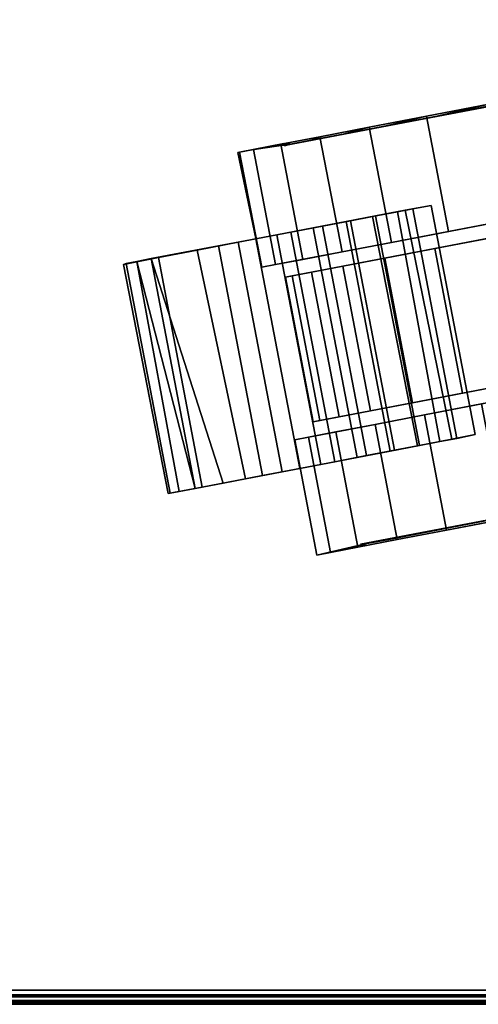
# Model space of a CAD drawing. Extents: x -170 to 81, y -33 to 143.
# Drawn here: x -164 to -162, y 41 to 45 of the extents above; entities that cross this region are included whole.
import ezdxf

# ---------------------------------------------------------------- set-up
doc = ezdxf.new("R2010")
doc.units = 0
doc.header["$LTSCALE"] = 96
doc.header["$MEASUREMENT"] = 0
for name, color, linetype in [('AFUTL-3-CTPL-FXBK', 7, 'Continuous'), ('AFUTL-3-CTPL-FXSL', 7, 'Continuous'), ('AFUTL-3-TP-EDLM-SH', 7, 'Continuous'), ('AFUTL-3-TPLM-TH', 7, 'Continuous'), ('AFUTL-P', 7, 'Continuous'), ('MAIN_DIMENSIONS', 7, 'Continuous'), ('MAIN_FURN', 7, 'Continuous')]:
    doc.layers.add(name, color=color, linetype=linetype)
doc.dimstyles.get("Standard").update_dxf_attribs({"dimtxt": 0.18, "dimasz": 0.18, "dimexe": 0.18, "dimexo": 0.0625, "dimgap": 0.09, "dimtad": 0, "dimtih": 1, "dimtoh": 1, "dimdec": 4, "dimzin": 0, "dimdsep": 46, "dimtxsty": 'Standard', "dimcen": 0.09, "dimadec": 0, "dimazin": 0, "dimtfac": 1, "dimtdec": 4, "dimtofl": 0, "dimtmove": 0, "dimatfit": 0, "dimfxl": 0, "dimtolj": 1, "dimtzin": 0, "dimarcsym": 0})

# ---------------------------------------------------------------- blocks, each defined once
blk = doc.blocks.new('TR7224ATR30SL')
at = {"layer": 'AFUTL-3-CTPL-FXBK', "color": 47, "linetype": 'Continuous'}
for points, invisible_edges in [([(69.5306, -24.0572, 0.2194), (69.3002, -22.8537, 1.2785), (69.3, -22.8549, 2.4662), (69.3312, -23.0157, 2.5114)], 9), ([(69.4847, -23.8171, 0.0898), (69.4345, -23.5552, 0.0158), (69.3002, -22.8537, 1.2785), (69.5306, -24.0572, 0.2194)], 6), ([(68.5771, -22.9922, 2.4532), (68.8076, -24.1956, 0.2194), (68.6595, -23.4223, 2.5562), (68.6082, -23.1542, 2.5114)], 3), ([(68.8076, -24.1956, 0.2194), (68.5771, -22.9922, 2.4532), (68.5771, -22.9922, 1.2785), (68.7616, -23.9555, 0.0898)], 5), ([(68.5771, -22.9922, 1.2785), (68.6595, -23.4223, 0.0008), (68.7115, -23.6937, 0.0158), (68.7616, -23.9555, 0.0898)], 9), ([(69.3312, -23.0157, 2.5114), (69.3826, -23.2839, 2.5562), (69.4345, -23.5552, 2.5412), (69.5306, -24.0572, 0.2194)], 12), ([(68.8076, -24.1956, 0.2194), (68.7616, -23.9555, 2.4672), (68.7115, -23.6937, 2.5412), (68.6595, -23.4223, 2.5562)], 9), ([(69.5306, -24.0572, 0.2194), (69.4345, -23.5552, 2.5412), (69.4847, -23.8171, 2.4672), (69.5306, -24.0572, 2.3375)], 9), ([(69.9523, -23.683, 0.282), (69.968, -23.7245, 0.0898), (70.014, -23.9646, 0.2194), (69.9934, -23.8973, 0.408)], 5), ([(69.9933, -23.8973, 2.149), (70.014, -23.9646, 2.3375), (69.968, -23.7245, 2.4672), (69.9523, -23.683, 2.275)], 5), ([(68.2321, -23.7666, 2.3472), (68.2281, -23.7862, 2.5412), (68.2782, -24.0481, 2.4672), (68.2775, -24.0036, 2.275)], 5), ([(70.0278, -24.0774, 1.9761), (70.0536, -24.1717, 2.1584), (70.014, -23.9646, 2.3375), (69.9933, -23.8973, 2.149)], 5), ([(69.9934, -23.8973, 0.408), (70.014, -23.9646, 0.2194), (70.0536, -24.1717, 0.3986), (70.0278, -24.0773, 0.5809)], 5), ([(69.6605, -24.0865, 2.5653), (69.6425, -23.9924, 2.7324), (69.6289, -23.9212, 2.768), (69.6327, -23.9417, 2.5373)], 8), ([(69.6605, -24.0865, 2.5653), (69.6327, -23.9417, 2.5373), (69.6588, -24.0775, 2.3361), (69.679, -24.183, 2.4268)], 5), ([(68.8076, -24.1956, 0.2194), (68.8472, -24.4027, 2.1584), (68.8076, -24.1956, 2.3375), (68.7616, -23.9555, 2.4672)], 9), ([(68.2775, -24.0036, 2.275), (68.2782, -24.0481, 2.4672), (68.3242, -24.2881, 2.3375), (68.3185, -24.218, 2.149)], 5), ([(68.6724, -24.1381, 2.5158), (68.6519, -24.0283, 2.758), (68.6784, -24.1701, 2.7386), (68.6985, -24.2741, 2.559)], 10), ([(68.6519, -24.0283, 2.758), (68.6661, -24.1056, 2.768), (68.6784, -24.1701, 2.7386)], 12), ([(69.5306, -24.0572, 0.2194), (69.5306, -24.0572, 2.3375), (69.5703, -24.2643, 2.1584), (69.5703, -24.2643, 0.3986)], 5), ([(69.679, -24.183, 2.4268), (69.6588, -24.0775, 2.3361), (69.6824, -24.2006, 2.2002), (69.7014, -24.3002, 2.297)], 5), ([(70.0278, -24.0773, 0.5809), (70.0536, -24.1717, 0.3986), (70.0851, -24.3362, 0.6188), (70.0539, -24.2133, 0.7915)], 5), ([(70.0538, -24.2134, 1.7656), (70.0851, -24.3362, 1.9382), (70.0536, -24.1717, 2.1584), (70.0278, -24.0774, 1.9761)], 5), ([(68.6724, -24.1381, 2.5158), (68.6985, -24.2741, 2.559), (68.7162, -24.3673, 2.4268), (68.696, -24.2618, 2.3361)], 5), ([(68.3185, -24.218, 2.149), (68.3242, -24.2881, 2.3375), (68.3639, -24.4953, 2.1584), (68.353, -24.398, 1.9761)], 5), ([(68.8076, -24.1956, 0.2194), (68.9005, -24.6813, 1.687), (68.8787, -24.5672, 1.9382), (68.8472, -24.4027, 2.1584)], 9), ([(68.8472, -24.4027, 0.3986), (68.8787, -24.5672, 0.6188), (68.9005, -24.6813, 1.687), (68.8076, -24.1956, 0.2194)], 6), ([(69.7014, -24.3002, 2.297), (69.6824, -24.2006, 2.2002), (69.7089, -24.3392, 2.0809), (69.7269, -24.433, 2.1839)], 5), ([(70.07, -24.298, 1.5288), (70.107, -24.4503, 1.687), (70.0851, -24.3362, 1.9382), (70.0538, -24.2134, 1.7656)], 4), ([(70.0539, -24.2133, 0.7915), (70.0851, -24.3362, 0.6188), (70.107, -24.4503, 0.8699), (70.0701, -24.2979, 1.0282)], 1), ([(68.696, -24.2618, 2.3361), (68.7162, -24.3673, 2.4268), (68.7386, -24.4845, 2.297), (68.7195, -24.3849, 2.2002)], 5), ([(69.5703, -24.2643, 2.1584), (69.6236, -24.5428, 0.8699), (69.6018, -24.4287, 0.6188), (69.5703, -24.2643, 0.3986)], 9), ([(69.6018, -24.4287, 1.9382), (69.6236, -24.5428, 1.687), (69.6236, -24.5428, 0.8699), (69.5703, -24.2643, 2.1584)], 6), ([(70.0701, -24.2979, 1.0282), (70.107, -24.4503, 0.8699), (70.1182, -24.5087, 1.1401), (70.0826, -24.3227, 1.2785)], 4), ([(69.7269, -24.433, 2.1839), (69.7089, -24.3392, 2.0809), (69.738, -24.4912, 1.9799), (69.7549, -24.5792, 2.0894)], 5), ([(70.0826, -24.3227, 1.2785), (70.1182, -24.5087, 1.1401), (70.1182, -24.5087, 1.4168), (70.107, -24.4503, 1.687)], 1), ([(68.353, -24.398, 1.9761), (68.3639, -24.4953, 2.1584), (68.3954, -24.6597, 1.9382), (68.379, -24.534, 1.7655)], 5), ([(68.7195, -24.3849, 2.2002), (68.7386, -24.4845, 2.297), (68.764, -24.6174, 2.1839), (68.7461, -24.5236, 2.0809)], 5), ([(68.7461, -24.5236, 2.0809), (68.764, -24.6174, 2.1839), (68.792, -24.7636, 2.0894), (68.7752, -24.6756, 1.9799)], 5), ([(69.7549, -24.5792, 2.0894), (69.738, -24.4912, 1.9799), (69.7692, -24.6544, 1.8988), (69.7849, -24.7363, 2.015)], 5), ([(68.379, -24.534, 1.7655), (68.3954, -24.6597, 1.9382), (68.4172, -24.7738, 1.687), (68.3952, -24.6186, 1.5288)], 1), ([(69.6348, -24.6012, 1.1401), (69.6236, -24.5428, 0.8699), (69.6236, -24.5428, 1.687), (69.6348, -24.6012, 1.4168)], 2), ([(68.9005, -24.6813, 1.687), (68.8787, -24.5672, 0.6188), (68.9005, -24.6813, 0.8699)], 13), ([(68.3952, -24.6186, 1.5288), (68.4172, -24.7738, 1.687), (68.4284, -24.8322, 1.4168), (68.3928, -24.6463, 1.2785)], 4), ([(68.4172, -24.7738, 0.8699), (68.3928, -24.6463, 1.2785), (68.4284, -24.8322, 1.4168), (68.43, -24.8392, 1.1799)], 2), ([(68.7752, -24.6756, 1.9799), (68.792, -24.7636, 2.0894), (68.8221, -24.9206, 2.015), (68.8064, -24.8387, 1.8988)], 5), ([(68.9005, -24.6813, 1.687), (68.9005, -24.6813, 0.8699), (68.9117, -24.7397, 1.1401), (68.9117, -24.7397, 1.4168)], 1), ([(69.7849, -24.7363, 2.015), (69.7692, -24.6544, 1.8988), (69.7985, -24.8076, 1.843), (69.8166, -24.9015, 1.9622)], 5), ([(69.8391, -25.0191, 1.9373), (69.8166, -24.9015, 1.9622), (69.7985, -24.8076, 1.843), (69.8332, -24.9887, 1.8032)], 10), ([(68.8392, -25.0098, 1.8379), (68.8064, -24.8387, 1.8988), (68.8221, -24.9206, 2.015), (68.8752, -25.2027, 1.9336)], 2), ([(69.8332, -24.9887, 1.8032), (69.8602, -25.1323, 1.7886), (69.8517, -25.0852, 1.9108), (69.8391, -25.0191, 1.9373)], 8)]:
    blk.add_3dface(points, dxfattribs=dict(at, invisible_edges=invisible_edges))
for points in [[(68.2281, -23.7862, 0.0158), (68.1762, -23.5149, 0.0008), (68.2321, -23.7666, 0.2097), (68.2775, -24.0036, 0.282)], [(68.7115, -23.6937, 2.5412), (68.7616, -23.9555, 2.4672), (68.2782, -24.0481, 2.4672), (68.2281, -23.7862, 2.5412)], [(68.7616, -23.9555, 0.0898), (68.7115, -23.6937, 0.0158), (68.2281, -23.7862, 0.0158), (68.2782, -24.0481, 0.0898)], [(69.968, -23.7245, 2.4672), (70.014, -23.9646, 2.3375), (69.5306, -24.0572, 2.3375), (69.4847, -23.8171, 2.4672)], [(70.014, -23.9646, 0.2194), (69.968, -23.7245, 0.0898), (69.4847, -23.8171, 0.0898), (69.5306, -24.0572, 0.2194)], [(68.2782, -24.0481, 0.0898), (68.2281, -23.7862, 0.0158), (68.2775, -24.0036, 0.282), (68.3186, -24.218, 0.408)], [(68.6661, -24.1056, 2.768), (68.6519, -24.0283, 2.758), (69.6127, -23.8448, 2.7606), (69.6289, -23.9212, 2.768)], [(68.6519, -24.0283, 2.758), (68.6724, -24.1381, 2.5158), (69.6327, -23.9417, 2.5373), (69.6127, -23.8448, 2.7606)], [(69.6327, -23.9417, 2.5373), (69.6289, -23.9212, 2.768), (69.6127, -23.8448, 2.7606)], [(68.6784, -24.1701, 2.7386), (68.6661, -24.1056, 2.768), (69.6289, -23.9212, 2.768), (69.6425, -23.9924, 2.7324)], [(68.6724, -24.1381, 2.5158), (68.696, -24.2618, 2.3361), (69.6588, -24.0775, 2.3361), (69.6327, -23.9417, 2.5373)], [(68.7616, -23.9555, 2.4672), (68.8076, -24.1956, 2.3375), (68.3242, -24.2881, 2.3375), (68.2782, -24.0481, 2.4672)], [(68.8076, -24.1956, 0.2194), (68.7616, -23.9555, 0.0898), (68.2782, -24.0481, 0.0898), (68.3242, -24.2881, 0.2194)], [(70.014, -23.9646, 2.3375), (70.0536, -24.1717, 2.1584), (69.5703, -24.2643, 2.1584), (69.5306, -24.0572, 2.3375)], [(70.0536, -24.1717, 0.3986), (70.014, -23.9646, 0.2194), (69.5306, -24.0572, 0.2194), (69.5703, -24.2643, 0.3986)], [(68.6985, -24.2741, 2.559), (68.6784, -24.1701, 2.7386), (69.6425, -23.9924, 2.7324), (69.6605, -24.0865, 2.5653)], [(68.3242, -24.2881, 0.2194), (68.2782, -24.0481, 0.0898), (68.3186, -24.218, 0.408), (68.353, -24.398, 0.5809)], [(68.7195, -24.3849, 2.2002), (69.6824, -24.2006, 2.2002), (69.6588, -24.0775, 2.3361), (68.696, -24.2618, 2.3361)], [(68.6985, -24.2741, 2.559), (69.6605, -24.0865, 2.5653), (69.679, -24.183, 2.4268), (68.7162, -24.3673, 2.4268)], [(68.7162, -24.3673, 2.4268), (69.679, -24.183, 2.4268), (69.7014, -24.3002, 2.297), (68.7386, -24.4845, 2.297)], [(70.0536, -24.1717, 2.1584), (70.0851, -24.3362, 1.9382), (69.6018, -24.4287, 1.9382), (69.5703, -24.2643, 2.1584)], [(70.0851, -24.3362, 0.6188), (70.0536, -24.1717, 0.3986), (69.5703, -24.2643, 0.3986), (69.6018, -24.4287, 0.6188)], [(68.8076, -24.1956, 2.3375), (68.8472, -24.4027, 2.1584), (68.3639, -24.4953, 2.1584), (68.3242, -24.2881, 2.3375)], [(68.8472, -24.4027, 0.3986), (68.8076, -24.1956, 0.2194), (68.3242, -24.2881, 0.2194), (68.3639, -24.4953, 0.3986)], [(68.7195, -24.3849, 2.2002), (68.7461, -24.5236, 2.0809), (69.7089, -24.3392, 2.0809), (69.6824, -24.2006, 2.2002)], [(68.3639, -24.4953, 0.3986), (68.3242, -24.2881, 0.2194), (68.353, -24.398, 0.5809), (68.3791, -24.534, 0.7914)], [(68.7386, -24.4845, 2.297), (69.7014, -24.3002, 2.297), (69.7269, -24.433, 2.1839), (68.764, -24.6174, 2.1839)], [(70.0826, -24.3227, 1.2785), (70.107, -24.4503, 1.687), (70.07, -24.298, 1.5288)], [(68.7461, -24.5236, 2.0809), (68.7752, -24.6756, 1.9799), (69.738, -24.4912, 1.9799), (69.7089, -24.3392, 2.0809)], [(70.0851, -24.3362, 1.9382), (70.107, -24.4503, 1.687), (69.6236, -24.5428, 1.687), (69.6018, -24.4287, 1.9382)], [(70.107, -24.4503, 0.8699), (70.0851, -24.3362, 0.6188), (69.6018, -24.4287, 0.6188), (69.6236, -24.5428, 0.8699)], [(68.8472, -24.4027, 2.1584), (68.8787, -24.5672, 1.9382), (68.3954, -24.6597, 1.9382), (68.3639, -24.4953, 2.1584)], [(68.8787, -24.5672, 0.6188), (68.8472, -24.4027, 0.3986), (68.3639, -24.4953, 0.3986), (68.3954, -24.6597, 0.6188)], [(68.764, -24.6174, 2.1839), (69.7269, -24.433, 2.1839), (69.7549, -24.5792, 2.0894), (68.792, -24.7636, 2.0894)], [(70.107, -24.4503, 1.687), (70.1182, -24.5087, 1.4168), (69.6348, -24.6012, 1.4168), (69.6236, -24.5428, 1.687)], [(70.1182, -24.5087, 1.1401), (70.107, -24.4503, 0.8699), (69.6236, -24.5428, 0.8699), (69.6348, -24.6012, 1.1401)], [(68.3954, -24.6597, 0.6188), (68.3639, -24.4953, 0.3986), (68.3791, -24.534, 0.7914), (68.3953, -24.6187, 1.0282)], [(68.7752, -24.6756, 1.9799), (68.8064, -24.8387, 1.8988), (69.7692, -24.6544, 1.8988), (69.738, -24.4912, 1.9799)], [(70.1182, -24.5087, 1.4168), (70.1182, -24.5087, 1.1401), (69.6348, -24.6012, 1.1401), (69.6348, -24.6012, 1.4168)], [(68.8787, -24.5672, 1.9382), (68.9005, -24.6813, 1.687), (68.4172, -24.7738, 1.687), (68.3954, -24.6597, 1.9382)], [(68.9005, -24.6813, 0.8699), (68.8787, -24.5672, 0.6188), (68.3954, -24.6597, 0.6188), (68.4172, -24.7738, 0.8699)], [(68.792, -24.7636, 2.0894), (69.7549, -24.5792, 2.0894), (69.7849, -24.7363, 2.015), (68.8221, -24.9206, 2.015)], [(68.4172, -24.7738, 0.8699), (68.3954, -24.6597, 0.6188), (68.3953, -24.6187, 1.0282), (68.3928, -24.6463, 1.2785)], [(68.9005, -24.6813, 1.687), (68.9117, -24.7397, 1.4168), (68.4284, -24.8322, 1.4168), (68.4172, -24.7738, 1.687)], [(68.9117, -24.7397, 1.1401), (68.9005, -24.6813, 0.8699), (68.4172, -24.7738, 0.8699), (68.43, -24.8392, 1.1799)], [(68.8392, -25.0098, 1.8379), (69.7985, -24.8076, 1.843), (69.7692, -24.6544, 1.8988), (68.8064, -24.8387, 1.8988)], [(68.9117, -24.7397, 1.4168), (68.9117, -24.7397, 1.1401), (68.43, -24.8392, 1.1799), (68.4284, -24.8322, 1.4168)], [(68.8221, -24.9206, 2.015), (69.7849, -24.7363, 2.015), (69.8166, -24.9015, 1.9622), (68.8752, -25.2027, 1.9336)], [(68.8704, -25.173, 1.8032), (69.8332, -24.9887, 1.8032), (69.7985, -24.8076, 1.843), (68.8392, -25.0098, 1.8379)], [(68.8752, -25.2027, 1.9336), (69.8166, -24.9015, 1.9622), (69.8391, -25.0191, 1.9373)], [(68.8704, -25.173, 1.8032), (68.8392, -25.0098, 1.8379), (68.8752, -25.2027, 1.9336), (68.8876, -25.2627, 1.916)], [(68.8704, -25.173, 1.8032), (68.8997, -25.3192, 1.7905), (69.8602, -25.1323, 1.7886), (69.8332, -24.9887, 1.8032)], [(68.8752, -25.2027, 1.9336), (69.8391, -25.0191, 1.9373), (68.8876, -25.2627, 1.916)], [(68.8876, -25.2627, 1.916), (69.8391, -25.0191, 1.9373), (69.8517, -25.0852, 1.9108)], [(68.8962, -25.3077, 1.859), (68.8876, -25.2627, 1.916), (69.8517, -25.0852, 1.9108), (69.859, -25.1233, 1.859)], [(69.859, -25.1233, 1.859), (69.8517, -25.0852, 1.9108), (69.8602, -25.1323, 1.7886)], [(68.8962, -25.3077, 1.859), (69.859, -25.1233, 1.859), (69.8602, -25.1323, 1.7886), (68.8997, -25.3192, 1.7905)], [(68.8997, -25.3192, 1.7905), (68.8704, -25.173, 1.8032), (68.8876, -25.2627, 1.916), (68.8962, -25.3077, 1.859)]]:
    blk.add_3dface(points, dxfattribs=at)
at = {"layer": 'AFUTL-3-CTPL-FXSL', "color": 47, "linetype": 'Continuous'}
for points, invisible_edges in [([(69.9934, -23.8973, 0.408), (69.678, -22.262, 0.9082), (69.9069, -23.4459, 0.2097), (69.9523, -23.683, 0.282)], 3), ([(70.0701, -24.2979, 1.0282), (69.678, -22.262, 0.9082), (70.0278, -24.0773, 0.5809), (70.0539, -24.2133, 0.7915)], 3), ([(70.0538, -24.2134, 1.7656), (69.678, -22.262, 0.9082), (70.0729, -24.3246, 1.2785), (70.07, -24.298, 1.5288)], 1), ([(69.678, -22.262, 0.9082), (70.0538, -24.2134, 1.7656), (70.0278, -24.0774, 1.9761), (69.9933, -23.8973, 2.149)], 9), ([(69.678, -22.262, 0.9082), (69.9934, -23.8973, 0.408), (70.0278, -24.0773, 0.5809)], 13), ([(69.678, -22.262, 0.9082), (70.0701, -24.2979, 1.0282), (70.0729, -24.3246, 1.2785)], 1), ([(69.9933, -23.8973, 2.149), (69.9523, -23.683, 2.275), (69.678, -22.262, 0.9082)], 14), ([(68.6472, -23.044, 1.2785), (68.9526, -24.6393, 1.2785), (69.5597, -24.523, 1.2785), (69.2543, -22.9277, 1.2785)], 8), ([(69.4398, -23.8966, 2.3273), (69.3946, -23.6605, 2.4201), (69.3467, -23.4103, 2.4586), (69.2543, -22.9277, 1.2785)], 12), ([(69.2543, -22.9277, 1.2785), (69.5137, -24.2825, 1.9987), (69.4801, -24.1072, 2.1845), (69.4398, -23.8966, 2.3273)], 9), ([(69.2543, -22.9277, 1.2785), (69.5544, -24.4954, 1.5346), (69.5388, -24.414, 1.7785), (69.5137, -24.2825, 1.9987)], 9), ([(69.5597, -24.523, 1.2785), (69.5544, -24.4954, 1.5346), (69.2543, -22.9277, 1.2785)], 2), ([(68.6472, -23.044, 1.2785), (68.9317, -24.5302, 1.7785), (68.9473, -24.6117, 1.5346), (68.9526, -24.6393, 1.2785)], 1), ([(68.6472, -23.044, 1.2785), (68.873, -24.2234, 2.1845), (68.9066, -24.3987, 1.9987), (68.9317, -24.5302, 1.7785)], 9), ([(68.7875, -23.7767, 2.4201), (68.8327, -24.0128, 2.3273), (68.873, -24.2234, 2.1845), (68.6472, -23.044, 1.2785)], 12), ([(68.353, -24.398, 0.5809), (68.1405, -23.2761, 2.3157), (68.3953, -24.6187, 1.0282), (68.3791, -24.534, 0.7914)], 1), ([(68.2321, -23.7666, 0.2097), (68.1405, -23.2761, 2.3157), (68.3186, -24.218, 0.408), (68.2775, -24.0036, 0.282)], 3), ([(68.353, -24.398, 1.9761), (68.1405, -23.2761, 2.3157), (68.2775, -24.0036, 2.275), (68.3185, -24.218, 2.149)], 3), ([(68.1405, -23.2761, 2.3157), (68.1848, -23.5195, 2.3619), (68.2321, -23.7666, 2.3472), (68.2775, -24.0036, 2.275)], 8), ([(68.1405, -23.2761, 2.3157), (68.353, -24.398, 1.9761), (68.379, -24.534, 1.7655), (68.3952, -24.6186, 1.5288)], 1), ([(68.1405, -23.2761, 2.3157), (68.353, -24.398, 0.5809), (68.3186, -24.218, 0.408)], 13)]:
    blk.add_3dface(points, dxfattribs=dict(at, invisible_edges=invisible_edges))
for points in [[(68.1405, -23.2761, 2.3157), (68.3952, -24.6186, 1.5288), (68.4024, -24.6444, 1.2785), (68.3953, -24.6187, 1.0282)], [(69.3946, -23.6605, 2.4201), (69.4398, -23.8966, 2.3273), (68.8327, -24.0128, 2.3273), (68.7875, -23.7767, 2.4201)], [(69.4398, -23.8966, 2.3273), (69.4801, -24.1072, 2.1845), (68.873, -24.2234, 2.1845), (68.8327, -24.0128, 2.3273)], [(69.4801, -24.1072, 2.1845), (69.5137, -24.2825, 1.9987), (68.9066, -24.3987, 1.9987), (68.873, -24.2234, 2.1845)], [(69.5137, -24.2825, 1.9987), (69.5388, -24.414, 1.7785), (68.9317, -24.5302, 1.7785), (68.9066, -24.3987, 1.9987)], [(69.5388, -24.414, 1.7785), (69.5544, -24.4954, 1.5346), (68.9473, -24.6117, 1.5346), (68.9317, -24.5302, 1.7785)], [(69.5544, -24.4954, 1.5346), (69.5597, -24.523, 1.2785), (68.9526, -24.6393, 1.2785), (68.9473, -24.6117, 1.5346)]]:
    blk.add_3dface(points, dxfattribs=at)
at = {"layer": 'AFUTL-3-TP-EDLM-SH', "color": 5, "linetype": 'Continuous'}
for points in [[(71.9688, -29.9683, 28.8474), (71.9431, -29.9986, 28.8525), (71.9431, -0.0036, 28.8525), (71.9608, -0.0444, 28.8501)], [(71.9611, -29.9593, 27.8471), (71.963, -0.0428, 27.8478), (71.9431, -0.0036, 27.8446), (71.9432, -29.9986, 27.8446)], [(71.9431, -0.0036, 27.8446), (71.9431, -0.0036, 28.8525), (71.9431, -29.9986, 28.8525), (71.9432, -29.9986, 27.8446)], [(71.9688, -29.9683, 28.8474), (71.9608, -0.0444, 28.8501), (71.98, -0.017, 28.8396)], [(71.963, -0.0428, 27.8478), (71.9611, -29.9593, 27.8471), (71.9881, -29.9889, 27.8638), (71.9787, -0.0136, 27.8565)], [(71.98, -0.017, 28.8396), (71.994, -29.9946, 28.8246), (71.9688, -29.9683, 28.8474)], [(71.9787, -0.0136, 27.8565), (71.9881, -29.9889, 27.8638), (71.9944, -0.0331, 27.8736)], [(71.9942, -0.0321, 28.8236), (71.994, -29.9946, 28.8246), (71.98, -0.017, 28.8396)], [(72.0022, -30.0036, 27.8956), (71.9944, -0.0331, 27.8736), (71.9881, -29.9889, 27.8638)], [(72.0022, -0.056, 28.8001), (72.0022, -30.0036, 28.8009), (71.994, -29.9946, 28.8246), (71.9942, -0.0321, 28.8236)], [(72.0022, -30.0036, 27.8956), (72.0022, -0.0571, 27.898), (71.9944, -0.0331, 27.8736)], [(72.0022, -0.0571, 27.898), (72.0022, -30.0036, 27.8956), (72.0022, -30.0036, 28.8009), (72.0022, -0.056, 28.8001)], [(71.9431, -29.9394, 28.8525), (0.0613, -23.9493, 28.8525), (0.0613, -23.9493, 27.8446), (71.9431, -29.9394, 27.8446)], [(71.9431, -29.9569, 27.8469), (71.9431, -29.9394, 27.8446), (0.0613, -23.9493, 27.8446)], [(0.0613, -23.9768, 27.8503), (71.9431, -29.9569, 27.8469), (0.0613, -23.9493, 27.8446)], [(0.0613, -23.9493, 28.8525), (71.9431, -29.9394, 28.8525), (0.0613, -23.9667, 28.8501)], [(0.0613, -23.9667, 28.8501), (71.9431, -29.9669, 28.8468), (0.0613, -23.9857, 28.84)], [(0.0613, -23.9667, 28.8501), (71.9431, -29.9394, 28.8525), (71.9431, -29.9669, 28.8468)], [(0.0613, -23.9768, 27.8503), (0.0613, -24.0012, 27.8743), (71.9431, -29.9899, 27.872), (71.9431, -29.9758, 27.8571)], [(0.0613, -23.9768, 27.8503), (71.9431, -29.9758, 27.8571), (71.9431, -29.9569, 27.8469)], [(0.0613, -23.9998, 28.825), (0.0613, -23.9857, 28.84), (71.9431, -29.9669, 28.8468), (71.9431, -29.9913, 28.8228)], [(0.0613, -24.0085, 28.8), (0.0613, -23.9998, 28.825), (71.9431, -29.9913, 28.8228), (71.9431, -29.9987, 28.7995)], [(0.0613, -24.0012, 27.8743), (0.0613, -24.0085, 27.8976), (71.9431, -29.9987, 27.8971), (71.9431, -29.9899, 27.872)], [(71.9431, -29.9987, 28.7995), (71.9431, -29.9987, 27.8971), (0.0613, -24.0085, 27.8976), (0.0613, -24.0085, 28.8)]]:
    blk.add_3dface(points, dxfattribs=at)
at = {"layer": 'AFUTL-3-TPLM-TH', "color": 42, "linetype": 'Continuous'}
for points, invisible_edges in [([(0.0613, -23.9493, 28.8525), (71.9431, -0.0627, 28.8525), (71.9431, -29.9394, 28.8525)], 1), ([(0.0613, -23.9493, 28.8525), (0.0613, -0.0627, 28.8525), (71.9431, -0.0627, 28.8525)], 12), ([(0.0613, -23.9493, 27.8446), (71.9431, -0.0627, 27.8446), (0.0613, -0.0627, 27.8446)], 1), ([(0.0613, -23.9493, 27.8446), (71.9431, -29.9394, 27.8446), (71.9431, -0.0627, 27.8446)], 12), ([(71.9431, -29.9394, 28.8525), (71.9431, -0.0627, 27.8446), (71.9431, -29.9394, 27.8446)], 1), ([(71.9431, -29.9394, 28.8525), (71.9431, -0.0627, 28.8525), (71.9431, -0.0627, 27.8446)], 12), ([(0.0613, -23.9493, 27.8446), (71.9431, -29.9394, 28.8525), (71.9431, -29.9394, 27.8446)], 1), ([(0.0613, -23.9493, 27.8446), (0.0613, -23.9493, 28.8525), (71.9431, -29.9394, 28.8525)], 12)]:
    blk.add_3dface(points, dxfattribs=dict(at, invisible_edges=invisible_edges))
at = {"layer": 'AFUTL-P', "color": 1, "linetype": 'Continuous'}
for p, q in [((71.9431, -0.0036), (71.9431, -29.9987)), ((71.98, -0.017), (71.9688, -29.9683)), ((71.9787, -0.0136), (71.9881, -29.9889)), ((71.98, -0.017), (71.994, -29.9946)), ((71.9881, -29.9889), (71.9944, -0.0331)), ((71.994, -29.9946), (71.9942, -0.0321)), ((72.0022, -30.0036), (71.9944, -0.0331)), ((71.9431, -0.0627), (71.9432, -29.9986)), ((71.9608, -0.0444), (71.9688, -29.9683)), ((71.9611, -29.9593), (71.963, -0.0428)), ((72.0022, -0.056), (72.0022, -30.0036)), ((69.678, -22.262), (70.0729, -24.3246)), ((69.5388, -24.414), (69.2543, -22.9277)), ((69.5597, -24.523), (69.2543, -22.9277)), ((69.4801, -24.1072), (69.2543, -22.9277)), ((69.4398, -23.8966), (69.2543, -22.9277)), ((68.5771, -22.9922), (68.7616, -23.9555)), ((68.8076, -24.1956), (68.5771, -22.9922)), ((69.5306, -24.0572), (69.3312, -23.0157)), ((68.8327, -24.0128), (68.6472, -23.044)), ((68.873, -24.2234), (68.6472, -23.044)), ((68.9317, -24.5302), (68.6472, -23.044)), ((68.9526, -24.6393), (68.6472, -23.044)), ((68.8076, -24.1956), (68.6082, -23.1542)), ((68.1405, -23.2761), (68.4024, -24.6444)), ((69.5137, -24.2825), (69.3467, -23.4103)), ((68.7616, -23.9555), (68.6595, -23.4223)), ((68.9066, -24.3987), (68.7396, -23.5265)), ((69.5306, -24.0572), (69.4345, -23.5552)), ((68.7616, -23.9555), (68.7115, -23.6937)), ((69.4398, -23.8966), (69.3946, -23.6605)), ((69.9933, -23.8973), (69.9523, -23.683)), ((69.9523, -23.683), (69.9934, -23.8973)), ((70.014, -23.9646), (69.968, -23.7245)), ((68.2321, -23.7666), (68.2775, -24.0036)), ((68.7875, -23.7767), (68.8327, -24.0128)), ((68.2782, -24.0481), (68.2281, -23.7862)), ((69.5306, -24.0572), (69.4847, -23.8171)), ((68.6519, -24.0283), (69.6127, -23.8448)), ((69.6127, -23.8448), (69.6289, -23.9212)), ((69.6327, -23.9417), (69.6127, -23.8448)), ((68.8327, -24.0128), (69.4398, -23.8966)), ((69.4801, -24.1072), (69.4398, -23.8966)), ((70.0278, -24.0774), (69.9933, -23.8973)), ((69.9934, -23.8973), (70.0278, -24.0773)), ((68.6661, -24.1056), (69.6289, -23.9212)), ((68.6724, -24.1381), (69.6327, -23.9417)), ((69.6289, -23.9212), (69.6425, -23.9924)), ((69.6327, -23.9417), (69.6605, -24.0865)), ((69.6588, -24.0775), (69.6327, -23.9417)), ((68.7616, -23.9555), (68.2782, -24.0481)), ((68.8472, -24.4027), (68.7616, -23.9555)), ((68.8076, -24.1956), (68.7616, -23.9555)), ((70.014, -23.9646), (69.5306, -24.0572)), ((70.0536, -24.1717), (70.014, -23.9646)), ((68.2775, -24.0036), (68.3185, -24.218)), ((68.2775, -24.0036), (68.3186, -24.218)), ((68.6519, -24.0283), (68.6661, -24.1056)), ((68.6519, -24.0283), (68.6784, -24.1701)), ((68.6724, -24.1381), (68.6519, -24.0283)), ((68.6784, -24.1701), (69.6425, -23.9924)), ((68.8327, -24.0128), (68.873, -24.2234)), ((69.6425, -23.9924), (69.6605, -24.0865)), ((68.3242, -24.2881), (68.2782, -24.0481)), ((69.5703, -24.2643), (69.5306, -24.0572)), ((68.6661, -24.1056), (68.6784, -24.1701)), ((68.696, -24.2618), (69.6588, -24.0775)), ((68.873, -24.2234), (69.4801, -24.1072)), ((69.5137, -24.2825), (69.4801, -24.1072)), ((69.6824, -24.2006), (69.6588, -24.0775)), ((69.6605, -24.0865), (69.679, -24.183)), ((70.0278, -24.0773), (70.0539, -24.2133)), ((70.0538, -24.2134), (70.0278, -24.0774)), ((68.6724, -24.1381), (68.6784, -24.1701)), ((68.6724, -24.1381), (68.6985, -24.2741)), ((68.696, -24.2618), (68.6724, -24.1381)), ((68.6784, -24.1701), (68.6985, -24.2741)), ((68.7162, -24.3673), (69.679, -24.183)), ((70.0536, -24.1717), (69.5703, -24.2643)), ((69.679, -24.183), (69.7014, -24.3002)), ((70.0851, -24.3362), (70.0536, -24.1717)), ((68.3185, -24.218), (68.353, -24.398)), ((68.3186, -24.218), (68.353, -24.398)), ((68.8076, -24.1956), (68.3242, -24.2881)), ((68.7195, -24.3849), (69.6824, -24.2006)), ((68.8076, -24.1956), (68.9005, -24.6813)), ((68.8472, -24.4027), (68.8076, -24.1956)), ((68.873, -24.2234), (68.9066, -24.3987)), ((69.7089, -24.3392), (69.6824, -24.2006)), ((70.07, -24.298), (70.0538, -24.2134)), ((70.0539, -24.2133), (70.0701, -24.2979)), ((68.7195, -24.3849), (68.696, -24.2618)), ((68.6985, -24.2741), (68.7162, -24.3673)), ((69.6018, -24.4287), (69.5703, -24.2643)), ((69.6236, -24.5428), (69.5703, -24.2643)), ((68.3639, -24.4953), (68.3242, -24.2881)), ((68.7386, -24.4845), (69.7014, -24.3002)), ((68.9066, -24.3987), (69.5137, -24.2825)), ((69.5388, -24.414), (69.5137, -24.2825)), ((69.7014, -24.3002), (69.7269, -24.433)), ((70.0729, -24.3246), (70.07, -24.298)), ((70.07, -24.298), (70.0826, -24.3227)), ((70.07, -24.298), (70.107, -24.4503)), ((70.0729, -24.3246), (70.0701, -24.2979)), ((70.0701, -24.2979), (70.1182, -24.5087)), ((70.0701, -24.2979), (70.0826, -24.3227)), ((68.7461, -24.5236), (69.7089, -24.3392)), ((70.0851, -24.3362), (69.6018, -24.4287)), ((69.7089, -24.3392), (69.7269, -24.433)), ((69.738, -24.4912), (69.7089, -24.3392)), ((70.0729, -24.3246), (70.0826, -24.3227)), ((70.0826, -24.3227), (70.1182, -24.5087)), ((70.107, -24.4503), (70.0851, -24.3362)), ((68.353, -24.398), (68.379, -24.534)), ((68.353, -24.398), (68.3791, -24.534)), ((68.7162, -24.3673), (68.7386, -24.4845)), ((68.7195, -24.3849), (68.7386, -24.4845)), ((68.7461, -24.5236), (68.7195, -24.3849)), ((68.9066, -24.3987), (68.9317, -24.5302)), ((68.8472, -24.4027), (68.3639, -24.4953)), ((68.764, -24.6174), (69.7269, -24.433)), ((68.9005, -24.6813), (68.8472, -24.4027)), ((68.8787, -24.5672), (68.8472, -24.4027)), ((68.9317, -24.5302), (69.5388, -24.414)), ((69.5544, -24.4954), (69.5388, -24.414)), ((69.6236, -24.5428), (69.6018, -24.4287)), ((69.7269, -24.433), (69.7549, -24.5792)), ((70.107, -24.4503), (69.6236, -24.5428)), ((70.1182, -24.5087), (70.107, -24.4503)), ((68.3954, -24.6597), (68.3639, -24.4953)), ((68.7386, -24.4845), (68.764, -24.6174)), ((68.7752, -24.6756), (68.7461, -24.5236)), ((68.7752, -24.6756), (69.738, -24.4912)), ((68.9473, -24.6117), (69.5544, -24.4954)), ((68.9526, -24.6393), (69.5597, -24.523)), ((69.5544, -24.4954), (69.5597, -24.523)), ((70.1182, -24.5087), (69.6348, -24.6012)), ((69.7692, -24.6544), (69.738, -24.4912)), ((68.379, -24.534), (68.3952, -24.6186)), ((68.3791, -24.534), (68.3953, -24.6187)), ((68.9317, -24.5302), (68.9473, -24.6117)), ((69.6348, -24.6012), (69.6236, -24.5428)), ((68.8787, -24.5672), (68.3954, -24.6597)), ((68.792, -24.7636), (69.7549, -24.5792)), ((68.9005, -24.6813), (68.8787, -24.5672)), ((69.7549, -24.5792), (69.7849, -24.7363)), ((68.3952, -24.6186), (68.3928, -24.6463)), ((68.3953, -24.6187), (68.3928, -24.6463)), ((68.4024, -24.6444), (68.3928, -24.6463)), ((68.3928, -24.6463), (68.4172, -24.7738)), ((68.3928, -24.6463), (68.43, -24.8392)), ((68.3928, -24.6463), (68.4284, -24.8322)), ((68.4024, -24.6444), (68.3952, -24.6186)), ((68.3952, -24.6186), (68.4284, -24.8322)), ((68.4024, -24.6444), (68.3953, -24.6187)), ((68.3953, -24.6187), (68.4172, -24.7738)), ((68.764, -24.6174), (68.792, -24.7636)), ((68.9473, -24.6117), (68.9526, -24.6393)), ((68.4172, -24.7738), (68.3954, -24.6597)), ((68.9005, -24.6813), (68.4172, -24.7738)), ((68.8064, -24.8387), (68.7752, -24.6756)), ((68.8064, -24.8387), (69.7692, -24.6544)), ((68.9117, -24.7397), (68.9005, -24.6813)), ((69.7985, -24.8076), (69.7692, -24.6544)), ((68.9117, -24.7397), (68.4284, -24.8322)), ((68.43, -24.8392), (68.9117, -24.7397)), ((68.792, -24.7636), (68.8221, -24.9206)), ((68.8221, -24.9206), (69.7849, -24.7363)), ((69.7849, -24.7363), (69.8166, -24.9015)), ((68.4284, -24.8322), (68.4172, -24.7738)), ((68.4172, -24.7738), (68.43, -24.8392)), ((68.8392, -25.0098), (69.7985, -24.8076)), ((69.8332, -24.9887), (69.7985, -24.8076)), ((68.43, -24.8392), (68.4284, -24.8322)), ((68.8392, -25.0098), (68.8221, -24.9206)), ((68.8221, -24.9206), (68.8752, -25.2027)), ((69.8166, -24.9015), (69.8391, -25.0191)), ((68.8704, -25.173), (68.8392, -25.0098)), ((68.8704, -25.173), (69.8332, -24.9887)), ((69.8332, -24.9887), (69.8602, -25.1323)), ((69.8391, -25.0191), (69.8517, -25.0852)), ((68.8876, -25.2627), (69.8517, -25.0852)), ((69.8517, -25.0852), (69.859, -25.1233)), ((68.8962, -25.3077), (69.859, -25.1233)), ((69.8602, -25.1323), (68.8997, -25.3192)), ((69.859, -25.1233), (69.8602, -25.1323)), ((68.8704, -25.173), (68.8876, -25.2627)), ((68.8704, -25.173), (68.8997, -25.3192)), ((68.8704, -25.173), (68.8962, -25.3077)), ((68.8752, -25.2027), (68.8876, -25.2627)), ((68.8876, -25.2627), (68.8962, -25.3077)), ((68.8962, -25.3077), (68.8997, -25.3192))]:
    blk.add_line(p, q, dxfattribs=at)

msp = doc.modelspace()

# ---------------------------------------------------------------- block references
at = {"layer": 'MAIN_FURN', "linetype": 'Continuous', "rotation": 270}
msp.add_blockref('TR7224ATR30SL', (-137.99926, 113), dxfattribs=at)

# ---------------------------------------------------------------- dimensions: what is measured, and where the dimension line sits
at = {"layer": 'MAIN_DIMENSIONS', "linetype": 'Continuous'}
msp.add_linear_dim(base=(-108, 140), p1=(-168, 41), p2=(-108, 41), dimstyle='Standard', dxfattribs=at).render()

doc.saveas('drawing.dxf')
